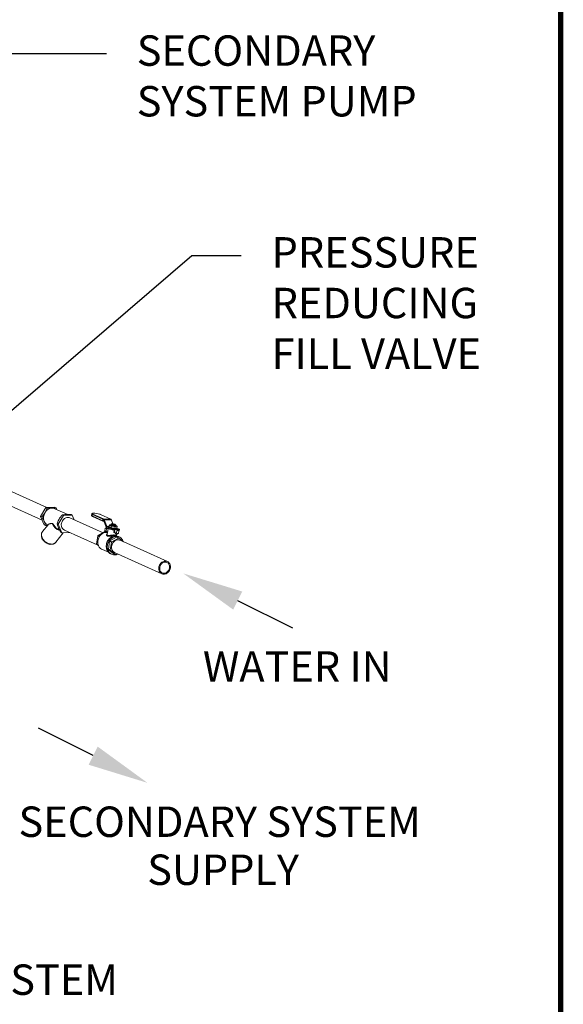
# Model space of a CAD drawing. Extents: x 19.1 to 29.8, y 0.6 to 8.7.
# Drawn here: x 28.2 to 29.8, y 4.2 to 7.2 of the extents above; entities that cross this region are included whole.
import ezdxf
from ezdxf import colors
from ezdxf.entities.mleader import LeaderData, LeaderLine
from ezdxf.math import Vec2, Vec3

# ---------------------------------------------------------------- set-up
doc = ezdxf.new("R2010")
doc.units = 0
doc.header["$MEASUREMENT"] = 0
doc.layers.get('0').update_dxf_attribs({"linetype": 'CONTINUOUS'})
doc.layers.add('D4', color=4, linetype='CONTINUOUS')
doc.layers.add('D7', color=7, linetype='CONTINUOUS')
doc.styles.add('SIM1', font='ROMANS')

# ---------------------------------------------------------------- blocks, each defined once
blk = doc.blocks.new('A$C3E94563C')
at = {"color": 7, "linetype": 'Continuous', "lineweight": 15}
for p, q in [((7.926, 1.5122), (7.8144, 1.5622)), ((7.7981, 1.5259), (7.9122, 1.4747)), ((7.9226, 1.5121), (7.9073, 1.4861)), ((7.9487, 1.5131), (7.9226, 1.5121)), ((7.9226, 1.5121), (7.9261, 1.5105)), ((7.9487, 1.5131), (7.9522, 1.5115)), ((7.9876, 1.4915), (7.9494, 1.5086)), ((7.975, 1.4886), (7.9597, 1.4626)), ((7.975, 1.4886), (7.9715, 1.4902)), ((8.0011, 1.4896), (7.975, 1.4886)), ((8.0011, 1.4896), (7.9976, 1.4912)), ((8.007, 1.4759), (8.0011, 1.4896)), ((8.059, 1.4933), (8.0583, 1.4888)), ((8.0609, 1.4917), (8.0602, 1.4872)), ((8.0602, 1.4872), (8.0912, 1.4733)), ((8.0919, 1.4778), (8.0609, 1.4917)), ((8.0621, 1.4928), (8.0932, 1.4789)), ((8.1152, 1.4779), (8.0841, 1.4918)), ((8.1155, 1.4778), (8.0845, 1.4917)), ((7.9073, 1.4861), (7.9108, 1.4845)), ((7.9073, 1.4861), (7.9181, 1.461)), ((7.9293, 1.4614), (7.9132, 1.4408)), ((7.9181, 1.461), (7.9216, 1.4594)), ((7.9279, 1.4608), (7.9286, 1.4605)), ((7.9597, 1.4626), (7.9562, 1.4641)), ((7.9597, 1.4626), (7.9705, 1.4375)), ((8.0926, 1.4375), (7.994, 1.4817)), ((8.0608, 1.486), (8.0918, 1.4721)), ((8.0912, 1.4733), (8.0919, 1.4778)), ((8.0922, 1.472), (8.0946, 1.4719)), ((8.0936, 1.4774), (8.0929, 1.473)), ((8.0929, 1.473), (8.094, 1.4729)), ((8.0932, 1.4789), (8.1152, 1.4779)), ((8.0932, 1.4733), (8.0938, 1.4771)), ((8.0942, 1.4728), (8.0932, 1.4733)), ((8.1156, 1.4764), (8.0936, 1.4774)), ((8.0938, 1.4771), (8.0945, 1.4768)), ((8.0938, 1.4771), (8.1153, 1.4761)), ((8.1017, 1.4543), (8.0943, 1.4727)), ((8.0945, 1.4768), (8.1159, 1.4758)), ((8.0951, 1.476), (8.1029, 1.4566)), ((8.1166, 1.475), (8.0951, 1.476)), ((8.1105, 1.4598), (8.1097, 1.4551)), ((8.1129, 1.4609), (8.1129, 1.4608)), ((8.1153, 1.4761), (8.1159, 1.4758)), ((8.1153, 1.4605), (8.1153, 1.4604)), ((8.1154, 1.4611), (8.1154, 1.461)), ((8.1155, 1.476), (8.1156, 1.4764)), ((8.1155, 1.4617), (8.1155, 1.4616)), ((8.1156, 1.4624), (8.1156, 1.4623)), ((8.1157, 1.463), (8.1157, 1.4629)), ((8.1161, 1.4757), (8.1162, 1.4765)), ((8.1166, 1.4639), (8.1162, 1.4636)), ((8.1163, 1.4628), (8.1164, 1.4627)), ((8.1166, 1.475), (8.121, 1.464)), ((8.1282, 1.458), (8.1284, 1.458)), ((8.1283, 1.4592), (8.1286, 1.4593)), ((8.1283, 1.4586), (8.1285, 1.4587)), ((8.1284, 1.4599), (8.1287, 1.46)), ((8.1293, 1.4614), (8.1289, 1.462)), ((8.129, 1.4579), (8.129, 1.458)), ((8.1291, 1.4585), (8.1291, 1.4586)), ((8.1292, 1.4592), (8.1292, 1.4593)), ((8.1293, 1.4598), (8.1293, 1.4599)), ((8.1294, 1.4604), (8.1294, 1.4605)), ((8.1316, 1.4579), (8.1314, 1.458)), ((7.9527, 1.4099), (7.9744, 1.4377)), ((7.9621, 1.4454), (7.9637, 1.4448)), ((7.9705, 1.4375), (7.967, 1.4391)), ((7.9705, 1.4375), (7.9932, 1.4384)), ((7.9777, 1.4454), (8.0751, 1.4017)), ((8.0773, 1.429), (8.0968, 1.4399)), ((8.0819, 1.427), (8.0773, 1.429)), ((8.0968, 1.4399), (8.1, 1.4385)), ((8.0976, 1.4435), (8.0988, 1.4514)), ((8.1011, 1.442), (8.0976, 1.4435)), ((8.0976, 1.4435), (8.1048, 1.4379)), ((8.101, 1.4385), (8.0981, 1.4398)), ((8.0988, 1.4514), (8.1023, 1.4498)), ((8.0988, 1.4514), (8.1068, 1.451)), ((8.1023, 1.4498), (8.1011, 1.442)), ((8.1011, 1.442), (8.1055, 1.4385)), ((8.1017, 1.4542), (8.119, 1.4464)), ((8.1023, 1.4498), (8.1072, 1.4496)), ((8.1029, 1.4566), (8.1099, 1.4562)), ((8.1029, 1.4565), (8.1183, 1.4496)), ((8.1099, 1.4562), (8.1029, 1.4565)), ((8.1042, 1.4341), (8.1037, 1.4337)), ((8.1048, 1.4384), (8.104, 1.4328)), ((8.1055, 1.4385), (8.1072, 1.4496)), ((8.1069, 1.4515), (8.1067, 1.4504)), ((8.1116, 1.4535), (8.1118, 1.4534)), ((8.1163, 1.4572), (8.1156, 1.4525)), ((8.1183, 1.4496), (8.1398, 1.4486)), ((8.1191, 1.4468), (8.119, 1.4464)), ((8.1266, 1.4445), (8.119, 1.4464)), ((8.1406, 1.4458), (8.1191, 1.4468)), ((8.1239, 1.4382), (8.1249, 1.4449)), ((8.1239, 1.4382), (8.1255, 1.4375)), ((8.1255, 1.4375), (8.1266, 1.4445)), ((8.1314, 1.4372), (8.1255, 1.4375)), ((8.1278, 1.4555), (8.127, 1.4508)), ((8.1281, 1.4573), (8.1283, 1.4574)), ((8.1285, 1.434), (8.129, 1.4373)), ((8.1319, 1.436), (8.1285, 1.434)), ((8.1303, 1.4506), (8.1298, 1.4505)), ((8.1303, 1.4506), (8.1303, 1.4506)), ((8.1325, 1.4442), (8.1314, 1.4372)), ((8.1319, 1.4277), (8.1314, 1.4288)), ((8.1315, 1.4286), (8.1321, 1.4324)), ((8.1331, 1.4438), (8.1319, 1.436)), ((8.1319, 1.436), (8.1378, 1.4357)), ((8.1378, 1.4357), (8.1319, 1.4323)), ((8.1405, 1.4454), (8.1325, 1.4442)), ((8.1331, 1.4438), (8.1325, 1.4441)), ((8.1335, 1.4564), (8.1327, 1.4517)), ((8.1327, 1.4518), (8.1398, 1.4486)), ((8.139, 1.4435), (8.1331, 1.4438)), ((8.139, 1.4435), (8.1362, 1.4448)), ((8.1378, 1.4357), (8.139, 1.4435)), ((8.1406, 1.4458), (8.1405, 1.4454)), ((7.9112, 1.4195), (7.912, 1.4207)), ((7.9121, 1.4206), (7.9112, 1.4195)), ((7.9122, 1.4204), (7.9113, 1.4193)), ((7.9138, 1.4175), (7.9113, 1.4193)), ((7.9347, 1.4028), (7.933, 1.404)), ((7.9353, 1.4036), (7.9347, 1.4028)), ((7.9349, 1.4028), (7.9355, 1.4035)), ((8.0728, 1.4044), (8.0764, 1.4278)), ((8.0771, 1.4025), (8.0728, 1.4044)), ((8.0733, 1.4031), (8.0774, 1.4013)), ((8.0782, 1.3993), (8.0733, 1.4031)), ((8.0764, 1.4278), (8.0811, 1.4257)), ((8.1079, 1.3887), (8.1115, 1.4121)), ((8.1115, 1.4121), (8.1171, 1.4096)), ((8.1123, 1.4133), (8.1319, 1.4242)), ((8.1179, 1.4108), (8.1123, 1.4133)), ((8.1135, 1.3862), (8.1171, 1.4096)), ((8.1179, 1.4108), (8.1374, 1.4217)), ((8.1319, 1.4242), (8.1374, 1.4217)), ((8.1387, 1.4216), (8.1331, 1.4241)), ((8.1401, 1.4249), (8.1369, 1.4264)), ((8.1387, 1.4216), (8.1528, 1.4105)), ((8.2824, 1.3525), (8.1424, 1.4152)), ((8.0884, 1.3885), (8.1082, 1.3797)), ((8.1135, 1.3862), (8.1079, 1.3887)), ((8.1243, 1.3749), (8.1083, 1.3874)), ((8.1083, 1.3874), (8.1139, 1.3849)), ((8.1298, 1.3724), (8.1139, 1.3849)), ((8.1141, 1.3755), (8.1173, 1.3741)), ((8.1298, 1.3724), (8.1243, 1.3749)), ((8.1261, 1.3788), (8.2661, 1.3161)), ((8.1353, 1.3747), (8.1311, 1.3723)), ((8.1354, 1.3747), (8.1347, 1.3743))]:
    blk.add_line(p, q, dxfattribs=at)
at = {"color": 7, "linetype": 'Continuous', "lineweight": 15, "flags": 128}
for points in [[(8.0583, 1.4888), (8.0583, 1.4886), (8.0585, 1.4882), (8.0592, 1.4877), (8.0602, 1.4872)], [(8.0609, 1.4917), (8.0599, 1.4922), (8.0592, 1.4927), (8.059, 1.4931), (8.059, 1.4933)], [(8.0624, 1.4951), (8.0621, 1.4951), (8.0611, 1.4949), (8.0606, 1.4946), (8.0604, 1.4942), (8.0606, 1.4938), (8.0612, 1.4933), (8.0621, 1.4928)], [(8.0841, 1.4918), (8.0829, 1.4923), (8.0819, 1.4926)], [(8.0841, 1.4918), (8.0844, 1.4918), (8.0845, 1.4917)], [(7.9686, 1.4629), (7.9691, 1.4656), (7.9698, 1.4683), (7.9708, 1.4709), (7.9722, 1.4733), (7.9738, 1.4755), (7.9756, 1.4775), (7.9776, 1.4793), (7.9798, 1.4807), (7.9821, 1.4818), (7.9845, 1.4826), (7.9869, 1.4829), (7.9893, 1.4829), (7.9916, 1.4826), (7.9938, 1.4818), (7.994, 1.4817)], [(7.9777, 1.4454), (7.9768, 1.4458), (7.9748, 1.4471), (7.9731, 1.4487), (7.9716, 1.4506), (7.9704, 1.4527), (7.9694, 1.4551), (7.9688, 1.4576), (7.9686, 1.4602), (7.9686, 1.4629)], [(8.0922, 1.472), (8.0924, 1.472), (8.0925, 1.4721), (8.0926, 1.4722), (8.0927, 1.4723), (8.0928, 1.4725), (8.0929, 1.4727), (8.0929, 1.473)], [(8.1135, 1.4592), (8.1129, 1.4595), (8.1125, 1.4598), (8.1122, 1.46), (8.1121, 1.4603), (8.1122, 1.4605), (8.1124, 1.4607), (8.1129, 1.4608), (8.1134, 1.461)], [(8.1152, 1.4779), (8.1154, 1.4779), (8.1155, 1.4778)], [(8.1286, 1.4575), (8.1282, 1.4574), (8.1274, 1.4572), (8.1262, 1.4572), (8.1248, 1.4573), (8.1233, 1.4574), (8.1217, 1.4577), (8.1201, 1.4579), (8.1187, 1.4583), (8.1174, 1.4586), (8.1164, 1.459), (8.1156, 1.4593), (8.1153, 1.4597), (8.1152, 1.46), (8.1153, 1.46)], [(8.1155, 1.46), (8.1156, 1.4597), (8.1161, 1.4593), (8.1169, 1.4588), (8.117, 1.4587)], [(8.1156, 1.4764), (8.1158, 1.4764), (8.116, 1.4764), (8.1161, 1.4764), (8.1162, 1.4764), (8.1162, 1.4765), (8.1162, 1.4765)], [(8.1156, 1.4606), (8.1157, 1.4603), (8.1162, 1.4599), (8.117, 1.4595), (8.118, 1.459), (8.1194, 1.4586), (8.1209, 1.4583), (8.1224, 1.458), (8.124, 1.4577), (8.1254, 1.4576)], [(8.1157, 1.4612), (8.1158, 1.4609), (8.1163, 1.4605), (8.117, 1.4601), (8.1181, 1.4597), (8.1195, 1.4593), (8.121, 1.4589), (8.1225, 1.4586), (8.1241, 1.4584), (8.1255, 1.4583)], [(8.1158, 1.4619), (8.1159, 1.4616), (8.1164, 1.4612), (8.1171, 1.4607), (8.1182, 1.4603), (8.1196, 1.4599), (8.1211, 1.4595), (8.1226, 1.4592), (8.1242, 1.459), (8.1256, 1.4589)], [(8.1159, 1.4625), (8.116, 1.4622), (8.1165, 1.4618), (8.1172, 1.4614), (8.1183, 1.4609), (8.1197, 1.4605), (8.1212, 1.4602), (8.1227, 1.4599), (8.1243, 1.4597), (8.1257, 1.4595)], [(8.116, 1.4631), (8.1161, 1.4628), (8.1166, 1.4624), (8.1173, 1.462), (8.1184, 1.4616), (8.1198, 1.4612), (8.1213, 1.4608), (8.1228, 1.4605), (8.1244, 1.4603), (8.1258, 1.4602)], [(8.1258, 1.4613), (8.1271, 1.4613), (8.128, 1.4614), (8.1287, 1.4615), (8.1289, 1.4618), (8.1288, 1.462), (8.1283, 1.4624), (8.1274, 1.4627), (8.1262, 1.4631), (8.1248, 1.4634), (8.1233, 1.4637), (8.1217, 1.4639), (8.1202, 1.4641), (8.1189, 1.4642), (8.1178, 1.4641), (8.117, 1.464), (8.1165, 1.4638), (8.1165, 1.4636), (8.1168, 1.4632), (8.1175, 1.4629), (8.1185, 1.4625), (8.1198, 1.4622), (8.1213, 1.4619), (8.1229, 1.4616), (8.1244, 1.4614), (8.1258, 1.4613)], [(8.1197, 1.4618), (8.1213, 1.4615), (8.1229, 1.4612), (8.1244, 1.4609), (8.1259, 1.4608), (8.1272, 1.4608), (8.1282, 1.4609), (8.1289, 1.4611), (8.1292, 1.4614)], [(8.1254, 1.4576), (8.1267, 1.4576), (8.1277, 1.4577), (8.1284, 1.4579), (8.1287, 1.4582), (8.1287, 1.4582)], [(8.1255, 1.4583), (8.1268, 1.4583), (8.1278, 1.4583), (8.1285, 1.4585), (8.1288, 1.4588), (8.1288, 1.4589)], [(8.1256, 1.4589), (8.1269, 1.4589), (8.1279, 1.459), (8.1286, 1.4592), (8.1289, 1.4595), (8.1289, 1.4595)], [(8.1257, 1.4595), (8.127, 1.4595), (8.128, 1.4596), (8.1286, 1.4598), (8.129, 1.4601), (8.129, 1.4602)], [(8.1258, 1.4602), (8.1271, 1.4602), (8.1281, 1.4603), (8.1287, 1.4605), (8.1291, 1.4607), (8.1291, 1.4608)], [(8.1307, 1.4584), (8.1312, 1.4581), (8.1317, 1.4578), (8.1319, 1.4576), (8.132, 1.4573), (8.132, 1.4571), (8.1317, 1.4569), (8.1313, 1.4568), (8.1307, 1.4566)], [(7.9132, 1.4408), (7.913, 1.4405), (7.9118, 1.4385), (7.9109, 1.4364), (7.9104, 1.4341), (7.9101, 1.4316), (7.9103, 1.4291), (7.9108, 1.4265), (7.9116, 1.4239), (7.9127, 1.4213), (7.9142, 1.4187), (7.9159, 1.4163), (7.9179, 1.414), (7.9201, 1.4119), (7.9226, 1.41), (7.9251, 1.4083), (7.9278, 1.4069), (7.9306, 1.4057), (7.9334, 1.4049), (7.9362, 1.4043), (7.9389, 1.4041), (7.9416, 1.4042), (7.9441, 1.4046), (7.9465, 1.4054), (7.9486, 1.4064), (7.9506, 1.4077), (7.9522, 1.4093), (7.9527, 1.4099)], [(8.0766, 1.4138), (8.0772, 1.4168), (8.0781, 1.4198), (8.0794, 1.4227), (8.0809, 1.4255), (8.0827, 1.428), (8.0847, 1.4304), (8.0869, 1.4325), (8.0892, 1.4343), (8.0918, 1.4359), (8.0944, 1.4371), (8.0971, 1.4379), (8.0998, 1.4384), (8.1025, 1.4386), (8.104, 1.4385)], [(8.116, 1.4478), (8.1145, 1.4481), (8.1125, 1.4486), (8.1108, 1.4492), (8.1094, 1.4497), (8.1082, 1.4502), (8.1074, 1.4507), (8.1069, 1.4511), (8.1069, 1.4516), (8.107, 1.4518)], [(8.1125, 1.4531), (8.112, 1.4533), (8.1118, 1.4534)], [(8.0884, 1.3885), (8.087, 1.3892), (8.0848, 1.3906), (8.0828, 1.3924), (8.081, 1.3944), (8.0795, 1.3967), (8.0782, 1.3992), (8.0773, 1.4019), (8.0766, 1.4047), (8.0763, 1.4077), (8.0763, 1.4107), (8.0766, 1.4138)], [(8.1141, 1.3755), (8.1123, 1.3765), (8.11, 1.378), (8.108, 1.3798), (8.1062, 1.382), (8.1046, 1.3844), (8.1034, 1.387), (8.1024, 1.3898), (8.1018, 1.3927), (8.1014, 1.3958), (8.1014, 1.3989), (8.1018, 1.4021)], [(8.1018, 1.4021), (8.1024, 1.4052), (8.1034, 1.4083), (8.1046, 1.4113), (8.1062, 1.4141), (8.108, 1.4168), (8.11, 1.4192), (8.1123, 1.4214), (8.1147, 1.4234), (8.1173, 1.425), (8.1199, 1.4263), (8.1227, 1.4272), (8.1255, 1.4278), (8.1283, 1.4281), (8.1311, 1.428), (8.1338, 1.4275), (8.1363, 1.4266), (8.1369, 1.4264)], [(8.1292, 1.3727), (8.1287, 1.3726), (8.1259, 1.3724), (8.1231, 1.3725), (8.1205, 1.373), (8.1179, 1.3738), (8.1155, 1.375), (8.1132, 1.3766), (8.1112, 1.3784), (8.1094, 1.3805), (8.1078, 1.3829), (8.1066, 1.3855), (8.1056, 1.3883), (8.1049, 1.3913), (8.1046, 1.3943), (8.1046, 1.3975), (8.1049, 1.4006)], [(8.1049, 1.4006), (8.1056, 1.4038), (8.1066, 1.4068), (8.1078, 1.4098), (8.1094, 1.4127), (8.1112, 1.4153), (8.1132, 1.4178), (8.1154, 1.42), (8.1179, 1.4219), (8.1204, 1.4236), (8.1231, 1.4249), (8.1259, 1.4258), (8.1287, 1.4264), (8.1315, 1.4267), (8.1343, 1.4265), (8.1369, 1.426), (8.1395, 1.4252), (8.142, 1.424), (8.1442, 1.4224), (8.1462, 1.4206), (8.1481, 1.4185), (8.1496, 1.4161), (8.1509, 1.4135), (8.1516, 1.4115)], [(8.1261, 1.3788), (8.1247, 1.3796), (8.1228, 1.381), (8.1211, 1.3826), (8.1197, 1.3846), (8.1185, 1.3868), (8.1177, 1.3892), (8.1172, 1.3917), (8.117, 1.3944), (8.1172, 1.3971), (8.1177, 1.3998), (8.1185, 1.4024), (8.1196, 1.405), (8.121, 1.4074), (8.1227, 1.4096), (8.1246, 1.4115), (8.1267, 1.4132), (8.1289, 1.4145), (8.1312, 1.4155), (8.1336, 1.4161), (8.136, 1.4164), (8.1384, 1.4163), (8.1407, 1.4158), (8.1424, 1.4152)], [(8.2864, 1.3497), (8.2846, 1.3512), (8.2826, 1.3524), (8.2804, 1.3532), (8.2781, 1.3536), (8.2757, 1.3537), (8.2733, 1.3534), (8.2709, 1.3527), (8.2686, 1.3516), (8.2664, 1.3502), (8.2643, 1.3486), (8.2625, 1.3466), (8.2608, 1.3444), (8.2594, 1.342), (8.2583, 1.3394), (8.2576, 1.3368), (8.2571, 1.3341), (8.257, 1.3314), (8.2572, 1.3287), (8.2577, 1.3262), (8.2586, 1.3238), (8.2598, 1.3216), (8.2612, 1.3197), (8.2629, 1.3181), (8.2648, 1.3167), (8.2669, 1.3157), (8.2692, 1.3151), (8.2715, 1.3149), (8.2739, 1.315), (8.2763, 1.3155), (8.2787, 1.3163), (8.281, 1.3176), (8.2831, 1.3191), (8.2851, 1.3209), (8.2869, 1.323), (8.2884, 1.3253), (8.2896, 1.3278), (8.2905, 1.3304), (8.2912, 1.3331), (8.2915, 1.3358), (8.2914, 1.3385), (8.291, 1.3411), (8.2903, 1.3436), (8.2893, 1.3459), (8.288, 1.3479), (8.2864, 1.3497)], [(8.2846, 1.3473), (8.2829, 1.3487), (8.2811, 1.3497), (8.2791, 1.3504), (8.277, 1.3507), (8.2748, 1.3506), (8.2726, 1.3502), (8.2704, 1.3495), (8.2684, 1.3483), (8.2665, 1.3469), (8.2647, 1.3452), (8.2631, 1.3433), (8.2619, 1.3411), (8.2608, 1.3388), (8.2601, 1.3364), (8.2597, 1.3339), (8.2596, 1.3315), (8.2599, 1.3291), (8.2604, 1.3268), (8.2613, 1.3247), (8.2625, 1.3228), (8.2639, 1.3212), (8.2655, 1.3199), (8.2674, 1.3188), (8.2694, 1.3182), (8.2715, 1.3178), (8.2737, 1.3179), (8.2759, 1.3183), (8.278, 1.3191), (8.2801, 1.3202), (8.282, 1.3216), (8.2838, 1.3233), (8.2853, 1.3253), (8.2866, 1.3274), (8.2876, 1.3298), (8.2884, 1.3322), (8.2888, 1.3346), (8.2888, 1.3371), (8.2886, 1.3394), (8.288, 1.3417), (8.2872, 1.3438), (8.286, 1.3457), (8.2846, 1.3473)]]:
    blk.add_lwpolyline(points, dxfattribs=at)
at = {"color": 7, "linetype": 'Continuous', "lineweight": 15}
for centre, radius, start, end in [((7.9447, 1.4817), 0.0288, 148.4857, 201.4377), ((7.943, 1.4843), 0.026, 94.768, 151.5416), ((7.9417, 1.4914), 0.0189, 66.0177, 92.4372), ((8.0612, 1.487), 0.00107, 166.7582, 243.2099), ((8.0622, 1.4915), 0.00132, 92.1641, 173.7389), ((8.0651, 1.4389), 0.0563, 72.627, 92.7363), ((7.9361, 1.4786), 0.0196, 202.1726, 245.3571), ((7.9718, 1.4749), 0.0318, 198.2793, 255.7554), ((8.0931, 1.4786), 0.00564, 250.1012, 267.7992), ((8.0923, 1.473), 0.00107, 166.7582, 243.2099), ((8.0923, 1.4732), 0.00126, 245.8539, 267.3136), ((8.0932, 1.4776), 0.00132, 92.1641, 173.7389), ((8.0938, 1.4831), 0.00564, 250.1012, 267.7992), ((8.0922, 1.4778), 0.00147, 344.1105, 48.4528), ((8.0942, 1.4727), 0.000124, 17.6914, 60.4625), ((8.0938, 1.4756), 0.00136, 17.6568, 60.5699), ((8.1154, 1.4466), 0.0145, 89.9291, 97.8533), ((8.1267, 1.494), 0.0372, 249.1314, 262.8887), ((8.1142, 1.4768), 0.00147, 344.1097, 48.4549), ((8.115, 1.4767), 0.00126, 0, 65.8539), ((8.1153, 1.4746), 0.00136, 17.6593, 60.5718), ((8.1256, 1.4784), 0.0206, 242.2598, 269.4853), ((8.115, 1.4767), 0.00126, 351.2341, 0), ((8.1257, 1.479), 0.0206, 242.2591, 269.486), ((8.1259, 1.4803), 0.0206, 242.2588, 269.4858), ((8.1258, 1.4797), 0.0206, 242.2573, 269.4866), ((8.126, 1.4809), 0.0206, 242.2583, 269.4863), ((8.1284, 1.4998), 0.0394, 257.7627, 263.0027), ((8.1263, 1.466), 0.00822, 264.4551, 283.3813), ((8.1263, 1.4666), 0.00822, 264.4545, 283.3815), ((8.1264, 1.4672), 0.00821, 264.4523, 283.3867), ((8.1266, 1.4685), 0.00822, 264.4553, 283.3811), ((8.1265, 1.4679), 0.00822, 264.4553, 283.3811), ((8.1281, 1.4629), 0.00238, 267.4915, 302.4956), ((8.1241, 1.4432), 0.0166, 66.5121, 72.4369), ((8.1015, 1.4118), 0.0298, 144.5178, 147.3698), ((8.0966, 1.4211), 0.0188, 85.372, 89.253), ((8.1039, 1.4552), 0.0024, 201.8494, 203.5774), ((8.103, 1.4566), 0.000123, 197.5602, 240.6425), ((8.1076, 1.4504), 0.000949, 183.2075, 241.4038), ((8.1258, 1.4878), 0.0372, 249.1334, 262.888), ((8.1165, 1.4476), 0.0027, 344.1108, 48.4466), ((8.127, 1.4836), 0.0332, 259.8707, 274.7565), ((8.128, 1.4897), 0.0332, 259.8729, 274.7544), ((8.138, 1.4466), 0.0027, 344.11, 48.4474), ((7.9113, 1.4194), 0.000106, 156.7429, 241.3841), ((7.9348, 1.4029), 0.0000981, 227.3357, 313.3251), ((8.0948, 1.4113), 0.023, 197.2596, 200.6436), ((8.1366, 1.396), 0.0298, 144.5178, 147.3698), ((8.1421, 1.3935), 0.0298, 144.5178, 147.3698), ((8.1316, 1.4054), 0.0188, 85.372, 89.253), ((8.1372, 1.4029), 0.0188, 85.372, 89.253), ((8.1299, 1.3955), 0.023, 197.2596, 200.6436), ((8.1355, 1.3931), 0.023, 197.2596, 200.6436), ((8.1314, 1.3912), 0.0189, 265.3814, 269.2491)]:
    blk.add_arc(centre, radius, start, end, dxfattribs=at)
for major_axis, ratio, start_param, end_param in [((0.0127, -0.0089), 0.104621, 2.896615, 3.192769), ((0.0144, 0.0024), 0.283691, 0.0614, 0.660455)]:
    blk.add_ellipse((8.1176, 1.4296), major_axis=major_axis, ratio=ratio, start_param=start_param, end_param=end_param, dxfattribs=at)
for points, knots in [([(7.9108, 1.4845), (7.9123, 1.4861), (7.9151, 1.4892), (7.9182, 1.4935), (7.9198, 1.4961), (7.9202, 1.4967)], [0, 0, 0, 0, 0.418731, 0.847256, 1, 1, 1, 1]), ([(7.9202, 1.4967), (7.9211, 1.4983), (7.9228, 1.5015), (7.9247, 1.5062), (7.9257, 1.5092), (7.9261, 1.5105)], [0, 0, 0, 0, 0.348206, 0.705578, 1, 1, 1, 1]), ([(7.9261, 1.5105), (7.9269, 1.5105), (7.9297, 1.5103), (7.9344, 1.5102), (7.9385, 1.5102), (7.9406, 1.5102), (7.9409, 1.5103)], [0, 0, 0, 0, 0.15283, 0.535715, 0.927708, 1, 1, 1, 1]), ([(7.9409, 1.5103), (7.9425, 1.5103), (7.9459, 1.5105), (7.9495, 1.511), (7.9515, 1.5114), (7.9522, 1.5115)], [0, 0, 0, 0, 0.378125, 0.767721, 1, 1, 1, 1]), ([(7.9522, 1.5115), (7.9534, 1.5097), (7.9546, 1.5078), (7.9555, 1.5059), (7.9555, 1.5059)], [0, 0, 0, 0, 0.989748, 1, 1, 1, 1]), ([(7.9621, 1.4779), (7.9631, 1.4795), (7.9651, 1.4826), (7.9683, 1.4866), (7.9705, 1.4891), (7.9715, 1.4902)], [0, 0, 0, 0, 0.348206, 0.705578, 1, 1, 1, 1]), ([(7.9715, 1.4902), (7.972, 1.4903), (7.9737, 1.4906), (7.977, 1.4911), (7.9804, 1.4913), (7.9825, 1.4914), (7.9828, 1.4914)], [0, 0, 0, 0, 0.15283, 0.535715, 0.927708, 1, 1, 1, 1]), ([(7.9828, 1.4914), (7.9846, 1.4915), (7.9881, 1.4916), (7.9932, 1.4914), (7.9964, 1.4912), (7.9976, 1.4912)], [0, 0, 0, 0, 0.378125, 0.767721, 1, 1, 1, 1]), ([(8.0583, 1.4888), (8.0583, 1.4887), (8.0582, 1.4883), (8.0584, 1.4877), (8.0588, 1.4872), (8.0594, 1.4867), (8.06, 1.4863), (8.0606, 1.4861), (8.0608, 1.486)], [0, 0, 0, 0, 0.081519, 0.235015, 0.392043, 0.58698, 0.862772, 1, 1, 1, 1]), ([(8.0619, 1.4951), (8.0616, 1.4951), (8.0608, 1.495), (8.06, 1.4947), (8.0594, 1.4942), (8.059, 1.4937), (8.059, 1.4934), (8.059, 1.4933)], [0, 0, 0, 0, 0.262507, 0.589823, 0.764011, 0.928003, 1, 1, 1, 1]), ([(8.0845, 1.4917), (8.0843, 1.4918), (8.0836, 1.4921), (8.0829, 1.4924), (8.0822, 1.4926), (8.0821, 1.4926)], [0, 0, 0, 0, 0.303231, 0.905001, 1, 1, 1, 1]), ([(7.9179, 1.4712), (7.9172, 1.4727), (7.9158, 1.4758), (7.9134, 1.4803), (7.9116, 1.4832), (7.9108, 1.4845)], [0, 0, 0, 0, 0.3482062, 0.7055792, 1, 1, 1, 1]), ([(7.9216, 1.4594), (7.9213, 1.461), (7.9206, 1.464), (7.9193, 1.4681), (7.9182, 1.4705), (7.9179, 1.4712)], [0, 0, 0, 0, 0.418732, 0.847259, 1, 1, 1, 1]), ([(7.9276, 1.4592), (7.9264, 1.4592), (7.9244, 1.4593), (7.9224, 1.4594), (7.9216, 1.4594)], [0, 0, 0, 0, 0.608445, 1, 1, 1, 1]), ([(7.9293, 1.4614), (7.9293, 1.4614), (7.9294, 1.4617), (7.9303, 1.4623), (7.9319, 1.4632), (7.934, 1.464), (7.9362, 1.4647), (7.9382, 1.465), (7.9399, 1.4652), (7.9411, 1.465), (7.9416, 1.4649)], [0, 0, 0, 0, 0.0083396, 0.1801244, 0.3520239, 0.5275905, 0.7031712, 0.8093265, 0.9158067, 1, 1, 1, 1]), ([(7.9416, 1.4649), (7.9419, 1.4648), (7.9427, 1.4646), (7.9439, 1.4635), (7.9452, 1.4619), (7.9466, 1.4601), (7.9482, 1.4578), (7.9503, 1.4552), (7.9525, 1.4525), (7.9552, 1.4499), (7.9582, 1.4476), (7.9606, 1.446), (7.962, 1.4455), (7.9622, 1.4455)], [0, 0, 0, 0, 0.058239, 0.150162, 0.216224, 0.284115, 0.388201, 0.495085, 0.605134, 0.717395, 0.848684, 0.983843, 1, 1, 1, 1]), ([(7.9562, 1.4641), (7.9568, 1.4661), (7.9581, 1.47), (7.9603, 1.4746), (7.9617, 1.4772), (7.9621, 1.4779)], [0, 0, 0, 0, 0.418731, 0.847256, 1, 1, 1, 1]), ([(7.9599, 1.4524), (7.9593, 1.4539), (7.9581, 1.4569), (7.9569, 1.4608), (7.9564, 1.4631), (7.9562, 1.4641)], [0, 0, 0, 0, 0.3482062, 0.7055792, 1, 1, 1, 1]), ([(8.1105, 1.4598), (8.111, 1.4601), (8.1118, 1.4605), (8.1126, 1.4607), (8.1129, 1.4608)], [0, 0, 0, 0, 0.6118346, 1, 1, 1, 1]), ([(8.1135, 1.4592), (8.1127, 1.4595), (8.1118, 1.4598), (8.1107, 1.4598), (8.1105, 1.4598)], [0, 0, 0, 0, 0.745019, 1, 1, 1, 1]), ([(8.1163, 1.4572), (8.1159, 1.4575), (8.115, 1.4584), (8.1141, 1.4589), (8.1135, 1.4592)], [0, 0, 0, 0, 0.401692, 1, 1, 1, 1]), ([(8.1289, 1.458), (8.1289, 1.4579), (8.1287, 1.4576), (8.1276, 1.4573), (8.1259, 1.4573), (8.1237, 1.4575), (8.1214, 1.4578), (8.1191, 1.4584), (8.1172, 1.459), (8.1159, 1.4596), (8.1153, 1.4601), (8.1153, 1.4604), (8.1153, 1.4605)], [0, 0, 0, 0, 0.09399, 0.201402, 0.308683, 0.415871, 0.523049, 0.630299, 0.737665, 0.845139, 0.952691, 1, 1, 1, 1]), ([(8.1153, 1.4603), (8.1153, 1.4602), (8.1154, 1.4599), (8.1163, 1.4593), (8.1179, 1.4586), (8.12, 1.458), (8.1223, 1.4576), (8.1246, 1.4573), (8.1266, 1.4572), (8.1281, 1.4573), (8.1289, 1.4576), (8.1289, 1.4578), (8.1289, 1.4579)], [0, 0, 0, 0, 0.087815, 0.195326, 0.302869, 0.410413, 0.517878, 0.625212, 0.73245, 0.839649, 0.946876, 1, 1, 1, 1]), ([(8.129, 1.4586), (8.129, 1.4585), (8.1288, 1.4582), (8.1277, 1.458), (8.126, 1.4579), (8.1238, 1.4581), (8.1215, 1.4585), (8.1192, 1.459), (8.1173, 1.4596), (8.116, 1.4603), (8.1154, 1.4608), (8.1154, 1.461), (8.1154, 1.4611)], [0, 0, 0, 0, 0.09399, 0.201402, 0.308683, 0.415871, 0.523053, 0.6303, 0.737666, 0.84514, 0.952691, 1, 1, 1, 1]), ([(8.1154, 1.461), (8.1154, 1.4608), (8.1155, 1.4605), (8.1164, 1.4599), (8.118, 1.4593), (8.1201, 1.4587), (8.1224, 1.4582), (8.1247, 1.4579), (8.1267, 1.4578), (8.1282, 1.458), (8.129, 1.4582), (8.129, 1.4585), (8.129, 1.4585)], [0, 0, 0, 0, 0.087813, 0.195324, 0.302867, 0.410411, 0.517872, 0.625212, 0.732451, 0.839644, 0.946876, 1, 1, 1, 1]), ([(8.1291, 1.4593), (8.1291, 1.4591), (8.1289, 1.4588), (8.1278, 1.4586), (8.1261, 1.4586), (8.1239, 1.4587), (8.1216, 1.4591), (8.1193, 1.4596), (8.1174, 1.4603), (8.1161, 1.4609), (8.1155, 1.4614), (8.1155, 1.4617), (8.1155, 1.4617)], [0, 0, 0, 0, 0.093987, 0.201399, 0.30868, 0.415874, 0.523052, 0.630298, 0.737665, 0.845139, 0.952691, 1, 1, 1, 1]), ([(8.1155, 1.4616), (8.1155, 1.4615), (8.1156, 1.4612), (8.1165, 1.4606), (8.1181, 1.4599), (8.1202, 1.4593), (8.1225, 1.4589), (8.1248, 1.4586), (8.1268, 1.4585), (8.1283, 1.4586), (8.1291, 1.4588), (8.1291, 1.4591), (8.1291, 1.4592)], [0, 0, 0, 0, 0.087813, 0.195324, 0.302868, 0.410408, 0.517873, 0.625208, 0.732446, 0.839644, 0.946876, 1, 1, 1, 1]), ([(8.1292, 1.4599), (8.1292, 1.4598), (8.129, 1.4595), (8.1279, 1.4593), (8.1262, 1.4592), (8.124, 1.4594), (8.1217, 1.4598), (8.1194, 1.4603), (8.1175, 1.4609), (8.1162, 1.4616), (8.1156, 1.4621), (8.1156, 1.4623), (8.1156, 1.4624)], [0, 0, 0, 0, 0.093987, 0.201399, 0.308685, 0.415874, 0.523052, 0.630298, 0.737665, 0.845139, 0.952691, 1, 1, 1, 1]), ([(8.1156, 1.4623), (8.1156, 1.4621), (8.1157, 1.4618), (8.1166, 1.4612), (8.1182, 1.4606), (8.1203, 1.46), (8.1226, 1.4595), (8.1249, 1.4592), (8.1269, 1.4591), (8.1284, 1.4592), (8.1292, 1.4595), (8.1292, 1.4597), (8.1292, 1.4598)], [0, 0, 0, 0, 0.087813, 0.195325, 0.302869, 0.41041, 0.517875, 0.625209, 0.732448, 0.839647, 0.946879, 1, 1, 1, 1]), ([(8.1293, 1.4606), (8.1293, 1.4604), (8.1291, 1.4601), (8.128, 1.4599), (8.1263, 1.4598), (8.1241, 1.46), (8.1218, 1.4604), (8.1195, 1.4609), (8.1176, 1.4615), (8.1163, 1.4622), (8.1157, 1.4627), (8.1157, 1.4629), (8.1157, 1.463)], [0, 0, 0, 0, 0.093839, 0.201238, 0.308525, 0.415713, 0.52289, 0.630143, 0.737507, 0.844984, 0.952524, 1, 1, 1, 1]), ([(8.1157, 1.4629), (8.1157, 1.4628), (8.1157, 1.4624), (8.1167, 1.4618), (8.1183, 1.4612), (8.1204, 1.4606), (8.1227, 1.4601), (8.125, 1.4598), (8.127, 1.4597), (8.1285, 1.4599), (8.1293, 1.4601), (8.1293, 1.4604), (8.1293, 1.4605)], [0, 0, 0, 0, 0.087813, 0.195325, 0.302869, 0.41041, 0.517875, 0.625209, 0.732448, 0.839647, 0.946879, 1, 1, 1, 1]), ([(8.1162, 1.4636), (8.1161, 1.4635), (8.1158, 1.4633), (8.1161, 1.4629), (8.1171, 1.4623), (8.1185, 1.4618), (8.1196, 1.4615), (8.1201, 1.4614)], [0, 0, 0, 0, 0.117561, 0.359289, 0.601198, 0.843208, 1, 1, 1, 1]), ([(8.1197, 1.4618), (8.1203, 1.4617), (8.1215, 1.4615), (8.1235, 1.4611), (8.1257, 1.4609), (8.1275, 1.4609), (8.1287, 1.461), (8.1291, 1.4613), (8.1292, 1.4614), (8.1292, 1.4614)], [0, 0, 0, 0, 0.128234, 0.299256, 0.470091, 0.640788, 0.811467, 0.98223, 1, 1, 1, 1]), ([(8.1236, 1.4608), (8.1232, 1.4608), (8.1222, 1.4611), (8.1208, 1.4614), (8.12, 1.4617), (8.1197, 1.4618)], [0, 0, 0, 0, 0.277302, 0.779008, 1, 1, 1, 1]), ([(8.1201, 1.4614), (8.1208, 1.4612), (8.1223, 1.4608), (8.1246, 1.4605), (8.1267, 1.4604), (8.1284, 1.4605), (8.1292, 1.4607), (8.1293, 1.4609), (8.1294, 1.4609)], [0, 0, 0, 0, 0.185827, 0.37197, 0.557923, 0.743787, 0.929696, 1, 1, 1, 1]), ([(8.128, 1.4606), (8.1275, 1.4605), (8.1264, 1.4605), (8.1248, 1.4606), (8.1238, 1.4607), (8.1236, 1.4608)], [0, 0, 0, 0, 0.440816, 0.883307, 1, 1, 1, 1]), ([(8.1292, 1.4614), (8.1291, 1.4613), (8.1291, 1.4609), (8.1285, 1.4607), (8.1281, 1.4606), (8.128, 1.4606)], [0, 0, 0, 0, 0.396624, 0.914402, 1, 1, 1, 1]), ([(8.1294, 1.4609), (8.1294, 1.461), (8.1295, 1.4611), (8.1293, 1.4613), (8.1293, 1.4613)], [0, 0, 0, 0, 0.543365, 1, 1, 1, 1]), ([(7.913, 1.4404), (7.9128, 1.4402), (7.9121, 1.4394), (7.9112, 1.4379), (7.9103, 1.4359), (7.9098, 1.4337), (7.9095, 1.4314), (7.9096, 1.429), (7.9099, 1.4266), (7.9106, 1.4241), (7.9115, 1.4216), (7.9127, 1.4192), (7.9142, 1.4168), (7.916, 1.4146), (7.9179, 1.4125), (7.9201, 1.4105), (7.9224, 1.4088), (7.9248, 1.4072), (7.9274, 1.4059), (7.93, 1.4048), (7.9326, 1.404), (7.9353, 1.4035), (7.9376, 1.4033), (7.939, 1.4033), (7.9396, 1.4033)], [0, 0, 0, 0, 0.018964, 0.066036, 0.113102, 0.160223, 0.207434, 0.254756, 0.302179, 0.349677, 0.397234, 0.444816, 0.492422, 0.540029, 0.587638, 0.635247, 0.68286, 0.730474, 0.7781, 0.825733, 0.873377, 0.921033, 0.96869, 1, 1, 1, 1]), ([(7.967, 1.4391), (7.9659, 1.441), (7.9636, 1.4447), (7.9613, 1.4492), (7.9602, 1.4517), (7.9599, 1.4524)], [0, 0, 0, 0, 0.418732, 0.847259, 1, 1, 1, 1]), ([(8.1294, 1.4279), (8.129, 1.428), (8.1281, 1.4282), (8.126, 1.4284), (8.1233, 1.4284), (8.1203, 1.4283), (8.1173, 1.428), (8.1142, 1.4277), (8.1114, 1.4274), (8.1087, 1.4273), (8.1064, 1.4275), (8.1045, 1.428), (8.1032, 1.429), (8.1025, 1.4301), (8.1024, 1.4315), (8.1028, 1.4327), (8.1035, 1.4334), (8.1038, 1.4337)], [0, 0, 0, 0, 0.039224, 0.105911, 0.172502, 0.240382, 0.308373, 0.377804, 0.448746, 0.518739, 0.591431, 0.662762, 0.734829, 0.806707, 0.877018, 0.947985, 1, 1, 1, 1]), ([(8.104, 1.4328), (8.104, 1.4327), (8.1039, 1.4325), (8.1039, 1.4322), (8.104, 1.4314), (8.1044, 1.4305), (8.1055, 1.4297), (8.1069, 1.4294), (8.1082, 1.4293), (8.1091, 1.4293), (8.1099, 1.4293), (8.1105, 1.4294), (8.1111, 1.4294), (8.1118, 1.4295), (8.1126, 1.4296), (8.1135, 1.4298), (8.115, 1.43), (8.1172, 1.4303), (8.12, 1.4307), (8.1227, 1.4309), (8.1253, 1.4309), (8.127, 1.4307), (8.128, 1.4305), (8.1286, 1.4304), (8.1292, 1.4302), (8.1298, 1.43), (8.1304, 1.4297), (8.1309, 1.4294), (8.1312, 1.4291), (8.1314, 1.4289), (8.1314, 1.4288), (8.1314, 1.4288)], [0, 0, 0, 0, 0.002387, 0.029178, 0.053206, 0.120479, 0.182226, 0.243912, 0.276881, 0.311412, 0.326108, 0.341856, 0.358665, 0.37654, 0.398902, 0.417801, 0.441854, 0.510846, 0.57207, 0.638286, 0.700904, 0.763584, 0.785318, 0.807511, 0.830182, 0.856459, 0.886888, 0.921503, 0.96031, 0.996166, 1, 1, 1, 1]), ([(8.1097, 1.4551), (8.11, 1.4549), (8.1109, 1.454), (8.1118, 1.4535), (8.1125, 1.4531)], [0, 0, 0, 0, 0.254981, 1, 1, 1, 1]), ([(8.1125, 1.4531), (8.1131, 1.4528), (8.1141, 1.4525), (8.1151, 1.4525), (8.1156, 1.4525)], [0, 0, 0, 0, 0.598308, 1, 1, 1, 1]), ([(8.1156, 1.4525), (8.1165, 1.4521), (8.1183, 1.4514), (8.1202, 1.4511), (8.1212, 1.4509)], [0, 0, 0, 0, 0.496957, 1, 1, 1, 1]), ([(8.1221, 1.4571), (8.1212, 1.4572), (8.1193, 1.4574), (8.1173, 1.4573), (8.1163, 1.4572)], [0, 0, 0, 0, 0.461772, 1, 1, 1, 1]), ([(8.1212, 1.4509), (8.1221, 1.4508), (8.124, 1.4506), (8.126, 1.4507), (8.127, 1.4508)], [0, 0, 0, 0, 0.4617633, 1, 1, 1, 1]), ([(8.1278, 1.4555), (8.1269, 1.4558), (8.125, 1.4565), (8.1231, 1.4569), (8.1221, 1.4571)], [0, 0, 0, 0, 0.4969426, 1, 1, 1, 1]), ([(8.127, 1.4508), (8.1275, 1.4506), (8.1284, 1.4504), (8.1293, 1.4505), (8.1298, 1.4505)], [0, 0, 0, 0, 0.49694, 1, 1, 1, 1]), ([(8.1307, 1.4566), (8.1303, 1.4565), (8.1293, 1.4563), (8.1283, 1.4558), (8.1278, 1.4555)], [0, 0, 0, 0, 0.4617633, 1, 1, 1, 1]), ([(8.1298, 1.4505), (8.1302, 1.4506), (8.1312, 1.4508), (8.1322, 1.4514), (8.1327, 1.4517)], [0, 0, 0, 0, 0.4617633, 1, 1, 1, 1]), ([(8.1335, 1.4564), (8.133, 1.4565), (8.1321, 1.4568), (8.1312, 1.4567), (8.1307, 1.4566)], [0, 0, 0, 0, 0.4969604, 1, 1, 1, 1]), ([(8.1315, 1.4579), (8.1318, 1.4577), (8.1325, 1.4573), (8.1331, 1.4567), (8.1335, 1.4564)], [0, 0, 0, 0, 0.422782, 1, 1, 1, 1]), ([(7.9396, 1.4033), (7.94, 1.4033), (7.9413, 1.4034), (7.9433, 1.4038), (7.9456, 1.4044), (7.9477, 1.4054), (7.9496, 1.4066), (7.9512, 1.4081), (7.9522, 1.4092), (7.9526, 1.4098), (7.9526, 1.4099)], [0, 0, 0, 0, 0.08088, 0.233373, 0.385783, 0.537892, 0.689631, 0.840977, 0.992009, 1, 1, 1, 1])]:
    blk.add_open_spline(points, degree=3, knots=knots, dxfattribs=at)

msp = doc.modelspace()

# ---------------------------------------------------------------- linework, layer by layer
at = {"layer": 'D4', "color": 7, "const_width": 0.0153}
msp.add_lwpolyline([(19.0761, 8.7264), (19.0761, 0.5664), (29.7861, 0.5664), (29.7861, 8.7264)], close=True, dxfattribs=at)
at = {"layer": 'D7', "color": 7, "linetype": 'ByBlock', "lineweight": -2}
for points in [[(28.8302, 5.4396), (28.9923, 5.3586)], [(28.4025, 4.9802), (28.2405, 5.0614)]]:
    msp.add_lwpolyline(points, dxfattribs=at)
at = {"layer": 'D7', "color": 7, "linetype": 'Continuous'}
for points in [[(28.8168, 5.4128), (28.6691, 5.52), (28.8436, 5.4664)], [(28.4159, 5.0071), (28.5634, 4.8996), (28.3891, 4.9534)]]:
    msp.add_solid(points, dxfattribs=at)

# ---------------------------------------------------------------- block references
msp.add_blockref('A$C3E94563C', (20.3398, 4.2028), dxfattribs=at)

# ---------------------------------------------------------------- texts
at = {"color": 7, "linetype": 'Continuous', "style": 'SIM1'}
for s, p in [('WATER IN', (28.7274, 5.1993)), ('SECONDARY SYSTEM', (28.1817, 4.7396)), ('SUPPLY', (28.5627, 4.5974)), ('SECONDARY SYSTEM', (27.2854, 4.2719))]:
    msp.add_text(s, height=0.09, dxfattribs=at).set_placement(p)

# ---------------------------------------------------------------- leaders
at = {"color": 7, "linetype": 'Continuous'}
ml = msp.add_multileader_mtext('Standard', dxfattribs=at)
ml.set_content('SECONDARY SYSTEM\\PAIR SEPARATOR', color=7, style='SIM1')
ml.set_leader_properties()
ml.build(insert=Vec2(0, 0))
ml.multileader.update_dxf_attribs({"text_right_attachment_type": 6, "dogleg_length": 0.36, "arrow_head_size": 0.09})
ctx = ml.context
ctx.base_point, ctx.char_height, ctx.arrow_head_size, ctx.landing_gap_size, ctx.plane_origin = Vec3(28.019, 7.5849), 0.09, 0.09, 0.09, Vec3(26.6588, 6.6884)
ctx.right_attachment = 6
notes = []
notes.append((ctx, [(0, (1, 1, 0), (27.659, 7.5849), (1, 0), 0.36, [(0, [(26.856, 6.1263)], 0, [])])]))
ctx.mtext.insert, ctx.mtext.flow_direction = Vec3(28.109, 7.6389), 5
ml = msp.add_multileader_mtext('Standard', dxfattribs=at)
ml.set_content('SECONDARY\\PSYSTEM PUMP', color=7, style='SIM1')
ml.set_leader_properties()
ml.build(insert=Vec2(0, 0))
ml.multileader.update_dxf_attribs({"text_right_attachment_type": 6, "dogleg_length": 0.36, "arrow_head_size": 0.09})
ctx = ml.context
ctx.base_point, ctx.char_height, ctx.arrow_head_size, ctx.landing_gap_size, ctx.plane_origin = Vec3(28.4416, 7.0592), 0.09, 0.09, 0.09, Vec3(27.4392, 6.3235)
ctx.right_attachment = 6
notes.append((ctx, [(0, (1, 1, 0), (28.0816, 7.0592), (1, 0), 0.36, [(0, [(27.3388, 5.8955)], 0, [])])]))
ctx.mtext.insert, ctx.mtext.width, ctx.mtext.flow_direction = Vec3(28.5316, 7.1132), 1.155335, 5
ml = msp.add_multileader_mtext('Standard', dxfattribs=at)
ml.set_content('PRESSURE\\PREDUCING\\PFILL VALVE', color=7, style='SIM1')
ml.set_leader_properties()
ml.build(insert=Vec2(0, 0))
ml.multileader.update_dxf_attribs({"text_right_attachment_type": 6, "dogleg_length": 0.36, "arrow_head_size": 0.09})
ctx = ml.context
ctx.base_point, ctx.char_height, ctx.arrow_head_size, ctx.landing_gap_size, ctx.plane_origin = Vec3(28.8407, 6.4617), 0.09, 0.09, 0.09, Vec3(27.5494, 5.6352)
ctx.right_attachment = 6
notes.append((ctx, [(0, (1, 1, 0), (28.695, 6.4617), (1, 0), 0.1456, [(0, [(28.0232, 5.8846)], 0, [])])]))
ctx.mtext.insert, ctx.mtext.flow_direction = Vec3(28.9307, 6.5157), 5
for ctx, leaders in notes:
    for number, flags, end, landing, length, lines in leaders:
        leader = LeaderData()
        leader.index, (leader.has_last_leader_line, leader.has_dogleg_vector, leader.attachment_direction) = number, flags
        leader.last_leader_point, leader.dogleg_vector, leader.dogleg_length = Vec3(end), Vec3(landing), length
        for number, points, colour, breaks in lines:
            line = LeaderLine()
            line.index, line.vertices, line.color, line.breaks = number, Vec3.list(points), colors.encode_raw_color(colour), breaks
            leader.lines.append(line)
        ctx.leaders.append(leader)

doc.saveas('drawing.dxf')
